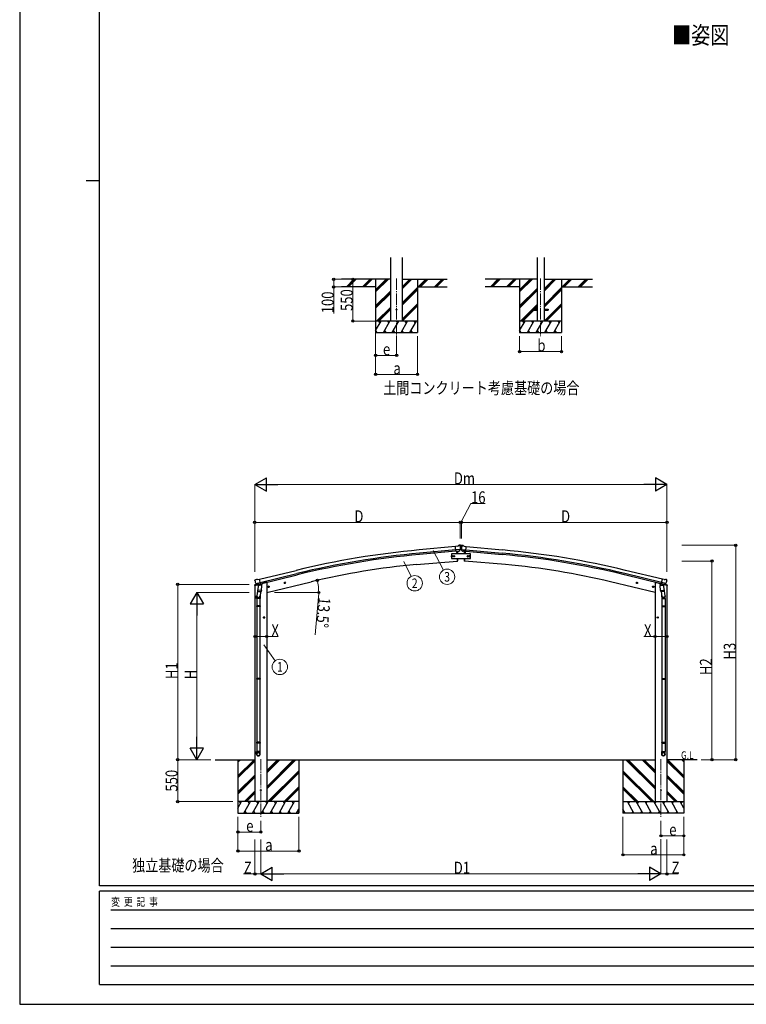
# Model space of a CAD drawing. Units: millimetres. Extents: x 0 to 29435, y 0 to 20790.
# Drawn here: x 0 to 9547, y 0 to 12946 of the extents above; entities that cross this region are included whole.
import ezdxf
from ezdxf.enums import TextEntityAlignment as Align

# ---------------------------------------------------------------- set-up
doc = ezdxf.new("R2010")
doc.units = ezdxf.units.MM
doc.header["$PDMODE"] = 1
doc.linetypes.add('YCENTER_1', pattern=[13, 10, -1, 1, -1])
for name, color, linetype, lineweight in [('USER1', 3, 'Continuous', 13), ('YKK_12', 2, 'Continuous', 13), ('YKK_13', 4, 'Continuous', 30), ('YKK_A1', 4, 'Continuous', 30), ('YKK_D', 6, 'Continuous', 13), ('YKK_ZWAK', 7, 'Continuous', 30)]:
    doc.layers.add(name, color=color, linetype=linetype, lineweight=lineweight)
doc.styles.add('text-b', font='extslim2.shx', dxfattribs={"width": 0.8, "bigfont": 'extfont2.shx'})

msp = doc.modelspace()

# ---------------------------------------------------------------- linework, layer by layer
at = {"layer": 'YKK_12', "linetype": 'YCENTER_1', "ltscale": 15}
for p, q in [((4952, 9543), (4952, 8783)), ((6844, 9543), (6844, 8783)), ((3168, 3224), (3168, 2465)), ((8426, 3224), (8426, 2465))]:
    msp.add_line(p, q, dxfattribs=at)
at = {"layer": 'YKK_13', "ltscale": 20}
for p, q in [((6744, 9138), (6744, 9129)), ((6744, 9138), (6799, 9138)), ((6744, 9129), (6799, 9129)), ((6889, 9138), (6944, 9138)), ((6889, 9129), (6944, 9129)), ((6944, 9138), (6944, 9129))]:
    msp.add_line(p, q, dxfattribs=at)
at = {"layer": 'YKK_13'}
for p, q in [((5753, 6022), (5727, 6020)), ((5732, 5955), (5727, 6020)), ((5790, 5980), (5731, 5974)), ((5742, 5956), (5732, 5955)), ((5739, 5955), (5742, 5921)), ((5742, 5956), (5743, 5956)), ((5743, 5956), (5768, 5958)), ((5753, 6022), (5765, 6029)), ((5765, 6029), (5769, 6035)), ((5765, 6029), (5765, 6029)), ((5780, 6030), (5766, 6029)), ((5776, 5959), (5768, 5958)), ((5768, 5958), (5768, 5958)), ((5793, 6037), (5769, 6035)), ((5778, 5960), (5789, 5979)), ((5789, 6024), (5783, 6029)), ((5790, 5980), (5789, 5979)), ((5789, 5979), (5789, 5979)), ((5790, 6022), (5790, 6021)), ((5791, 5996), (5803, 5996)), ((5793, 6037), (5801, 6037)), ((5801, 6037), (5825, 6035)), ((5803, 6022), (5803, 6021)), ((5804, 5980), (5863, 5974)), ((5804, 5980), (5804, 5979)), ((5815, 5960), (5804, 5979)), ((5804, 5979), (5804, 5979)), ((5805, 6024), (5810, 6029)), ((5814, 6030), (5827, 6029)), ((5817, 5959), (5825, 5958)), ((5828, 6029), (5825, 6035)), ((5851, 5956), (5825, 5958)), ((5825, 5958), (5825, 5958)), ((5828, 6029), (5828, 6029)), ((5840, 6022), (5829, 6029)), ((5840, 6022), (5867, 6019)), ((5851, 5956), (5851, 5956)), ((5851, 5956), (5861, 5955)), ((5854, 5955), (5851, 5921)), ((5861, 5955), (5867, 6019)), ((5748, 5861), (5750, 5828)), ((5750, 5828), (5753, 5828)), ((5843, 5828), (5841, 5828)), ((5846, 5861), (5843, 5828)), ((3093, 5582), (3089, 5576)), ((3089, 5573), (3089, 5572)), ((3096, 5584), (3109, 5587)), ((3124, 5585), (3110, 5587)), ((3124, 5585), (3150, 5591)), ((3165, 5528), (3150, 5591)), ((8429, 5528), (8444, 5591)), ((8470, 5585), (8444, 5591)), ((8470, 5585), (8483, 5587)), ((8498, 5584), (8485, 5587)), ((8501, 5582), (8505, 5576)), ((8505, 5573), (8505, 5572)), ((3102, 5534), (3103, 5533)), ((3103, 5533), (3160, 5547)), ((3119, 5518), (3103, 5533)), ((3103, 5533), (3103, 5533)), ((3131, 5469), (3115, 5372)), ((3122, 5517), (3130, 5519)), ((3123, 5518), (3125, 5518)), ((3125, 5518), (3161, 5527)), ((3126, 5518), (3126, 5517)), ((3127, 5516), (3153, 5509)), ((3128, 5431), (3129, 5444)), ((3134, 5511), (3129, 5444)), ((3175, 5441), (3129, 5444)), ((3155, 5525), (3130, 5519)), ((3130, 5519), (3130, 5519)), ((3180, 5507), (3134, 5511)), ((3136, 5514), (3136, 5510)), ((3155, 5525), (3154, 5510)), ((3155, 5525), (3165, 5528)), ((3155, 5525), (3155, 5525)), ((3161, 5527), (3163, 5527)), ((3164, 5529), (3165, 5529)), ((3165, 5529), (3179, 5514)), ((3175, 5441), (3174, 5428)), ((3175, 5441), (3180, 5507)), ((3179, 5514), (3178, 5507)), ((3260, 5488), (3280, 5492)), ((3265, 5495), (3263, 5488)), ((3263, 5488), (3268, 5483)), ((3272, 5497), (3265, 5495)), ((3272, 5480), (3268, 5500)), ((3268, 5483), (3275, 5485)), ((3277, 5492), (3272, 5497)), ((3275, 5485), (3277, 5492)), ((3474, 5539), (3494, 5544)), ((3479, 5547), (3477, 5540)), ((3477, 5540), (3482, 5534)), ((3486, 5549), (3479, 5547)), ((3486, 5532), (3482, 5551)), ((3482, 5534), (3489, 5536)), ((3491, 5543), (3486, 5549)), ((3489, 5536), (3491, 5543)), ((8119, 5539), (8100, 5544)), ((8102, 5543), (8108, 5549)), ((8105, 5536), (8102, 5543)), ((8112, 5534), (8105, 5536)), ((8107, 5532), (8112, 5551)), ((8108, 5549), (8115, 5547)), ((8117, 5540), (8112, 5534)), ((8115, 5547), (8117, 5540)), ((8333, 5488), (8314, 5492)), ((8316, 5492), (8321, 5497)), ((8318, 5485), (8316, 5492)), ((8326, 5483), (8318, 5485)), ((8321, 5480), (8326, 5500)), ((8321, 5497), (8329, 5495)), ((8331, 5488), (8326, 5483)), ((8329, 5495), (8331, 5488)), ((8414, 5507), (8460, 5511)), ((8419, 5441), (8414, 5507)), ((8428, 5529), (8415, 5514)), ((8415, 5514), (8415, 5507)), ((8419, 5441), (8464, 5444)), ((8419, 5441), (8420, 5428)), ((8429, 5529), (8428, 5529)), ((8439, 5525), (8429, 5528)), ((8432, 5527), (8431, 5527)), ((8469, 5518), (8432, 5527)), ((8491, 5533), (8433, 5547)), ((8438, 5525), (8439, 5510)), ((8439, 5525), (8439, 5525)), ((8439, 5525), (8464, 5519)), ((8467, 5516), (8441, 5509)), ((8458, 5514), (8458, 5510)), ((8460, 5511), (8464, 5444)), ((8463, 5469), (8478, 5372)), ((8464, 5519), (8464, 5519)), ((8471, 5517), (8464, 5519)), ((8465, 5431), (8464, 5444)), ((8467, 5518), (8467, 5517)), ((8471, 5518), (8469, 5518)), ((8474, 5518), (8491, 5533)), ((8491, 5534), (8491, 5533)), ((8491, 5533), (8491, 5533)), ((3113, 5335), (3113, 5370)), ((3159, 5335), (3113, 5335)), ((3115, 5335), (3115, 5241)), ((3129, 5430), (3129, 5430)), ((3130, 5429), (3172, 5426)), ((3167, 5427), (3156, 5363)), ((3157, 5335), (3157, 5241)), ((3159, 5370), (3159, 5335)), ((8463, 5429), (8422, 5426)), ((8427, 5427), (8438, 5363)), ((8435, 5370), (8435, 5335)), ((8435, 5335), (8481, 5335)), ((8437, 5335), (8437, 5241)), ((8465, 5430), (8465, 5430)), ((8479, 5335), (8479, 5241)), ((8481, 5335), (8481, 5370)), ((3113, 5239), (3114, 5241)), ((3159, 5239), (3113, 5239)), ((3113, 5239), (3113, 5231)), ((3159, 5231), (3113, 5231)), ((3113, 5231), (3114, 5229)), ((3158, 5241), (3114, 5241)), ((3158, 5229), (3114, 5229)), ((3115, 5229), (3115, 4285)), ((3157, 5229), (3157, 4285)), ((3159, 5239), (3158, 5241)), ((3159, 5231), (3158, 5229)), ((3159, 5239), (3159, 5231)), ((8435, 5239), (8436, 5241)), ((8435, 5239), (8481, 5239)), ((8435, 5239), (8435, 5231)), ((8435, 5231), (8481, 5231)), ((8435, 5231), (8436, 5229)), ((8436, 5241), (8480, 5241)), ((8436, 5229), (8480, 5229)), ((8437, 5229), (8437, 4285)), ((8479, 5229), (8479, 4285)), ((8481, 5239), (8480, 5241)), ((8481, 5231), (8480, 5229)), ((8481, 5239), (8481, 5231)), ((3113, 4283), (3114, 4285)), ((3159, 4283), (3113, 4283)), ((3113, 4283), (3113, 4275)), ((3159, 4275), (3113, 4275)), ((3113, 4275), (3114, 4273)), ((3158, 4285), (3114, 4285)), ((3158, 4273), (3114, 4273)), ((3115, 4273), (3115, 3445)), ((3157, 4273), (3157, 3445)), ((3159, 4283), (3158, 4285)), ((3159, 4275), (3158, 4273)), ((3159, 4283), (3159, 4275)), ((8435, 4283), (8436, 4285)), ((8435, 4283), (8481, 4283)), ((8435, 4283), (8435, 4275)), ((8435, 4275), (8481, 4275)), ((8435, 4275), (8436, 4273)), ((8436, 4285), (8480, 4285)), ((8436, 4273), (8480, 4273)), ((8437, 4273), (8437, 3445)), ((8479, 4273), (8479, 3445)), ((8481, 4283), (8480, 4285)), ((8481, 4275), (8480, 4273)), ((8481, 4283), (8481, 4275)), ((3113, 3443), (3114, 3445)), ((3159, 3443), (3113, 3443)), ((3113, 3443), (3113, 3435)), ((3159, 3435), (3113, 3435)), ((3113, 3435), (3114, 3433)), ((3158, 3445), (3114, 3445)), ((3158, 3433), (3114, 3433)), ((3115, 3433), (3115, 3323)), ((3157, 3433), (3157, 3323)), ((3159, 3443), (3158, 3445)), ((3159, 3435), (3158, 3433)), ((3159, 3443), (3159, 3435)), ((8435, 3443), (8436, 3445)), ((8435, 3443), (8481, 3443)), ((8435, 3443), (8435, 3435)), ((8435, 3435), (8481, 3435)), ((8435, 3435), (8436, 3433)), ((8436, 3445), (8480, 3445)), ((8436, 3433), (8480, 3433)), ((8437, 3433), (8437, 3323)), ((8479, 3433), (8479, 3323)), ((8481, 3443), (8480, 3445)), ((8481, 3435), (8480, 3433)), ((8481, 3443), (8481, 3435)), ((3113, 3289), (3113, 3323)), ((3159, 3323), (3113, 3323)), ((3159, 3289), (3159, 3323)), ((8435, 3289), (8435, 3323)), ((8435, 3323), (8481, 3323)), ((8481, 3289), (8481, 3323))]:
    msp.add_line(p, q, dxfattribs=at)
at = {"layer": 'YKK_13', "linetype": 'Continuous'}
for p, q in [((5796, 6033), (5795, 6033)), ((5795, 6033), (5795, 6032)), ((5795, 6032), (5796, 6032)), ((5796, 6001), (5795, 6001)), ((5795, 6001), (5795, 6000)), ((5795, 6000), (5796, 6000)), ((5797, 6035), (5796, 6035)), ((5796, 6035), (5796, 6034)), ((5796, 6032), (5796, 6031)), ((5796, 6031), (5797, 6031)), ((5797, 6002), (5796, 6002)), ((5796, 6002), (5796, 6001)), ((5796, 5999), (5796, 5998)), ((5796, 5998), (5797, 5998)), ((5797, 6034), (5797, 6035)), ((5797, 6031), (5797, 6032)), ((5797, 6001), (5797, 6002)), ((5797, 5998), (5797, 5999)), ((5799, 6033), (5798, 6033)), ((5798, 6032), (5799, 6032)), ((5799, 6001), (5798, 6001)), ((5798, 6000), (5799, 6000)), ((5799, 6032), (5799, 6033)), ((5799, 6000), (5799, 6001))]:
    msp.add_line(p, q, dxfattribs=at)
at = {"layer": 'YKK_13', "linetype": 'Continuous', "ltscale": 0.5}
for p, q in [((5922, 5921), (5672, 5921)), ((5672, 5921), (5672, 5861)), ((5672, 5861), (5922, 5861)), ((5674, 5891), (5678, 5898)), ((5678, 5885), (5674, 5891)), ((5678, 5898), (5685, 5898)), ((5685, 5885), (5678, 5885)), ((5685, 5898), (5689, 5891)), ((5689, 5891), (5685, 5885)), ((5697, 5891), (5701, 5898)), ((5701, 5885), (5697, 5891)), ((5701, 5898), (5709, 5898)), ((5709, 5885), (5701, 5885)), ((5709, 5898), (5712, 5891)), ((5712, 5891), (5709, 5885)), ((5885, 5898), (5881, 5891)), ((5881, 5891), (5885, 5885)), ((5893, 5898), (5885, 5898)), ((5885, 5885), (5893, 5885)), ((5896, 5891), (5893, 5898)), ((5893, 5885), (5896, 5891)), ((5909, 5898), (5905, 5891)), ((5905, 5891), (5909, 5885)), ((5916, 5898), (5909, 5898)), ((5909, 5885), (5916, 5885)), ((5920, 5891), (5916, 5898)), ((5916, 5885), (5920, 5891)), ((5922, 5861), (5922, 5921)), ((3087, 5505), (3130, 5515)), ((3087, 5512), (3087, 5505)), ((3116, 5521), (3090, 5515)), ((3169, 5525), (3188, 5529)), ((3192, 5537), (3192, 5534)), ((8402, 5537), (8402, 5534)), ((8424, 5525), (8405, 5529)), ((8506, 5505), (8463, 5515)), ((8478, 5521), (8504, 5515)), ((8506, 5512), (8506, 5505))]:
    msp.add_line(p, q, dxfattribs=at)
at = {"layer": 'YKK_13', "ltscale": 20}
msp.add_circle((4952, 9133), 5, dxfattribs=at)
at = {"layer": 'YKK_13', "linetype": 'Continuous'}
for centre in [(5797, 6033), (5797, 6000)]:
    msp.add_circle(centre, 3.5, dxfattribs=at)
at = {"layer": 'YKK_13', "linetype": 'Continuous', "ltscale": 0.5}
for centre, radius in [((5681, 5891), 8.5), ((5681, 5891), 7.7), ((5681, 5891), 6.5), ((5705, 5891), 8.5), ((5705, 5891), 7.7), ((5705, 5891), 6.5), ((5889, 5891), 8.5), ((5889, 5891), 7.7), ((5889, 5891), 6.5), ((5912, 5891), 8.5), ((5912, 5891), 7.7), ((5912, 5891), 6.5)]:
    msp.add_circle(centre, radius, dxfattribs=at)
at = {"layer": 'YKK_13'}
for centre, radius in [((3270, 5490), 8.5), ((3270, 5490), 7.7), ((3270, 5490), 6.5), ((3484, 5541), 8.5), ((3484, 5541), 7.7), ((3484, 5541), 6.5), ((8110, 5541), 8.5), ((8110, 5541), 7.7), ((8110, 5541), 6.5), ((8324, 5490), 8.5), ((8324, 5490), 7.7), ((8324, 5490), 6.5), ((3168, 2815), 4.5), ((8426, 2815), 4.5)]:
    msp.add_circle(centre, radius, dxfattribs=at)
for centre, radius, start, end in [((4857, 5884), 900, 2.3847, 4.6499), ((5766, 6026), 3, 95, 120), ((5780, 6025), 5, 50.0065, 94.9935), ((5589, 6003), 202, 353.4085, 5), ((6005, 6003), 202, 174.8427, 186.4342), ((5813, 6025), 5, 84.8492, 129.8362), ((5827, 6026), 3, 59.8427, 84.8427), ((6737, 5884), 900, 175.3501, 177.6153), ((5752, 5831), 3, 277, 356.6392), ((4857, 5884), 900, 356.6392, 358.5641), ((6737, 5884), 900, 181.4359, 183.3608), ((5841, 5831), 3, 183.3608, 263), ((3286, 5619), 202, 193.5, 205.0912), ((3097, 5579), 5, 103.5, 148.5), ((3110, 5584), 3, 78.5, 103.5), ((8484, 5584), 3, 76.5, 101.5), ((8308, 5619), 202, 334.9088, 346.5), ((8497, 5579), 5, 31.5, 76.5), ((3123, 5518), 0.5, 248.2375, 283.5), ((3126, 5518), 0.5, 356, 103.5), ((3127, 5517), 1, 176, 256), ((3153, 5510), 1.03, 250.039, 351.9657), ((3156, 5525), 0.604, 100.5984, 172.2059), ((3163, 5528), 0.5, 283.5, 318.7625), ((8431, 5528), 0.5, 221.2375, 256.5), ((8438, 5525), 0.604, 7.7941, 79.4016), ((8440, 5510), 1.03, 188.0343, 289.961), ((8468, 5518), 0.5, 76.5, 184), ((8466, 5517), 1, 284, 4), ((8471, 5518), 0.5, 256.5, 291.7625), ((3143, 5370), 30, 177.4514, 180), ((3130, 5431), 1.95, 175.0402, 217.4777), ((3130, 5431), 2, 217.4096, 266), ((3172, 5428), 2, 266, 349.4684), ((8421, 5428), 2, 190.5316, 274), ((8463, 5431), 2, 274, 322.5904), ((8463, 5431), 1.95, 322.5223, 4.9598), ((8451, 5370), 30, 0, 2.5486)]:
    msp.add_arc(centre, radius, start, end, dxfattribs=at)
at = {"layer": 'YKK_13', "linetype": 'Continuous'}
for centre, start, end in [((5796, 6034), 270, 0), ((5796, 6032), 0, 90), ((5796, 6001), 270, 0), ((5796, 5999), 0, 90), ((5798, 6034), 180, 270), ((5798, 6032), 90, 180), ((5798, 6001), 180, 270), ((5798, 5999), 90, 180)]:
    msp.add_arc(centre, 0.84, start, end, dxfattribs=at)
at = {"layer": 'YKK_13', "linetype": 'Continuous', "ltscale": 0.5}
for centre, radius, start, end in [((3090, 5512), 3, 103.5, 180), ((3187, 5534), 5, 283.5, 0), ((8407, 5534), 5, 180, 256.5), ((8503, 5512), 3, 0, 76.5)]:
    msp.add_arc(centre, radius, start, end, dxfattribs=at)
at = {"layer": 'YKK_13', "extrusion": (0, 0, -1)}
for centre, major_axis, ratio, start_param, end_param in [((5776, 5962), (1.62, -2.54), 0.997631, 5.80419, 6.600612), ((5776, 5962), (-3.5, 2.17), 0.650902, 4.095823, 4.168633), ((5794, 6026), (-15.4, 3.4), 0.101033, 0.307812, 0.308043), ((5787, 6022), (2.71, -1.31), 0.997474, 4.96062, 5.746529), ((3091, 5574), (-1.57, -2.57), 0.99628, 0.783535, 1.570796), ((8472, 5520), (0.73, -2.92), 0.997631, 5.80419, 6.600612), ((8472, 5521), (-2.63, 3.16), 0.650902, 4.095823, 4.168633), ((8458, 5370), (-23, 0), 0.996195, 2.556026, 6.566303), ((8458, 5370), (-21, 0), 0.996195, 2.934915, 5.951239), ((8458, 3290), (23, 0), 0.996195, 3.141593, 6.283185), ((8458, 3289), (23, 0), 0.996195, 3.141593, 6.283185), ((8458, 3289), (0, -23.4), 0.981806, 4.712389, 7.853982)]:
    msp.add_ellipse(centre, major_axis=major_axis, ratio=ratio, start_param=start_param, end_param=end_param, dxfattribs=at)
at = {"layer": 'YKK_13', "extrusion": (1.16446e-16, 7.41845e-17, -1)}
msp.add_ellipse((5776, 5962), major_axis=(1.62, -2.54), ratio=0.997631, start_param=0.390237, end_param=0.478995, dxfattribs=at)
at = {"layer": 'YKK_13'}
for centre, major_axis, ratio, start_param, end_param in [((5806, 6022), (-2.71, -1.3), 0.997474, 4.96062, 5.746529), ((5799, 6026), (15.4, 3.4), 0.101033, 0.307812, 0.308043), ((5818, 5962), (-1.62, -2.53), 0.997631, 5.80419, 6.600612), ((5818, 5962), (3.5, 2.16), 0.650902, 4.095823, 4.168633), ((5818, 5962), (-1.62, -2.53), 0.997631, 0.390237, 0.478995), ((8502, 5574), (1.57, -2.57), 0.99628, 0.783535, 1.570796), ((3121, 5520), (-0.73, -2.92), 0.997631, 5.80419, 6.600612), ((3121, 5521), (2.63, 3.16), 0.650902, 4.095823, 4.168633), ((3121, 5520), (-0.73, -2.92), 0.997631, 0.390237, 0.478995), ((3136, 5370), (23, 0), 0.996195, 2.556026, 6.566303), ((3136, 5370), (21, 0), 0.996195, 2.934915, 5.951239), ((3136, 3290), (-23, 0), 0.996195, 3.141593, 6.283185), ((3136, 3289), (-23, 0), 0.996195, 3.141593, 6.283185), ((3136, 3289), (0, -23.4), 0.981806, 4.712389, 7.853982)]:
    msp.add_ellipse(centre, major_axis=major_axis, ratio=ratio, start_param=start_param, end_param=end_param, dxfattribs=at)
at = {"layer": 'YKK_13', "extrusion": (9.41474e-17, 2.34736e-17, -1)}
msp.add_ellipse((8472, 5520), major_axis=(0.73, -2.92), ratio=0.997631, start_param=0.390237, end_param=0.478995, dxfattribs=at)
at = {"layer": 'YKK_13'}
msp.add_ellipse((3136, 3289), major_axis=(21, 0), ratio=0.996195, dxfattribs=at)
at = {"layer": 'YKK_13', "extrusion": (0, 0, -1)}
msp.add_ellipse((8458, 3289), major_axis=(-21, 0), ratio=0.996195, dxfattribs=at)
at = {"layer": 'YKK_A1', "ltscale": 20}
for p, q in [((4875, 8983), (4875, 9819)), ((5030, 8983), (5030, 9819)), ((6799, 9819), (6799, 8983)), ((6889, 9819), (6889, 8983))]:
    msp.add_line(p, q, dxfattribs=at)
at = {"layer": 'YKK_A1'}
for p, q in [((4875, 9533), (4226, 9533)), ((4677, 9533), (4677, 8833)), ((5030, 9533), (5618, 9533)), ((5227, 9533), (5227, 8833)), ((6799, 9533), (6118, 9533)), ((6569, 9533), (6569, 8833)), ((6889, 9533), (7527, 9533)), ((7119, 9533), (7119, 8833)), ((4677, 9433), (4226, 9433)), ((5227, 9433), (5618, 9433)), ((6569, 9433), (6118, 9433)), ((7119, 9433), (7527, 9433)), ((5727, 6018), (5249, 5974)), ((5731, 5975), (5253, 5931)), ((5732, 5958), (5255, 5915)), ((5739, 5955), (5742, 5921)), ((5854, 5955), (5851, 5921)), ((5862, 5958), (6339, 5915)), ((5863, 5975), (6340, 5931)), ((5867, 6018), (6344, 5974)), ((5213, 5781), (5750, 5828)), ((5748, 5861), (5750, 5828)), ((5846, 5861), (5843, 5828)), ((6381, 5781), (5843, 5828)), ((3150, 5589), (3633, 5706)), ((8444, 5589), (7961, 5706)), ((3160, 5547), (3643, 5664)), ((3164, 5530), (3647, 5648)), ((8430, 5530), (7947, 5648)), ((8434, 5547), (7951, 5664)), ((3225, 5545), (3192, 5537)), ((3245, 5415), (3831, 5556)), ((8348, 5415), (7762, 5556)), ((8368, 5545), (8402, 5537)), ((2568, 3215), (3090, 3215)), ((2868, 3215), (2868, 2515)), ((3245, 3215), (8348, 3215)), ((3668, 3215), (3668, 2515)), ((7926, 3215), (7926, 2515)), ((8901, 3215), (8504, 3215)), ((8726, 3215), (8726, 2515))]:
    msp.add_line(p, q, dxfattribs=at)
at = {"layer": 'YKK_A1', "linetype": 'Continuous'}
for p, q in [((4293, 9435), (4392, 9533)), ((4306, 9433), (4406, 9533)), ((4320, 9433), (4420, 9533)), ((4505, 9435), (4604, 9533)), ((4518, 9433), (4618, 9533)), ((4532, 9433), (4632, 9533)), ((4677, 9366), (4844, 9533)), ((4677, 9381), (4830, 9533)), ((4677, 9395), (4816, 9533)), ((5030, 9411), (5153, 9533)), ((5030, 9425), (5139, 9533)), ((5030, 9439), (5124, 9533)), ((5237, 9433), (5337, 9533)), ((5251, 9433), (5351, 9533)), ((5265, 9433), (5365, 9533)), ((5449, 9433), (5549, 9533)), ((5463, 9433), (5563, 9533)), ((5477, 9433), (5577, 9533)), ((6185, 9435), (6283, 9533)), ((6197, 9433), (6297, 9533)), ((6212, 9433), (6312, 9533)), ((6397, 9435), (6495, 9533)), ((6410, 9433), (6510, 9533)), ((6424, 9433), (6524, 9533)), ((6569, 9366), (6736, 9533)), ((6569, 9381), (6722, 9533)), ((6569, 9395), (6708, 9533)), ((6889, 9378), (7044, 9533)), ((6889, 9392), (7030, 9533)), ((6889, 9407), (7016, 9533)), ((7128, 9433), (7228, 9533)), ((7142, 9433), (7242, 9533)), ((7156, 9433), (7256, 9533)), ((7340, 9433), (7440, 9533)), ((7354, 9433), (7454, 9533)), ((7369, 9433), (7469, 9533)), ((4677, 9183), (4875, 9380)), ((4677, 9168), (4875, 9366)), ((4677, 9154), (4875, 9352)), ((5030, 9227), (5227, 9424)), ((5030, 9213), (5227, 9410)), ((5030, 9199), (5227, 9396)), ((6569, 9183), (6799, 9412)), ((6569, 9168), (6799, 9398)), ((6569, 9154), (6799, 9384)), ((6889, 9194), (7119, 9424)), ((6889, 9180), (7119, 9410)), ((6889, 9166), (7119, 9396)), ((5030, 9015), (5227, 9212)), ((5030, 9001), (5227, 9198)), ((6582, 8983), (6799, 9200)), ((6890, 8983), (7119, 9212)), ((6904, 8983), (7119, 9198)), ((4690, 8983), (4875, 9168)), ((4704, 8983), (4875, 9154)), ((4719, 8983), (4875, 9139)), ((5030, 8987), (5227, 9184)), ((6596, 8983), (6744, 9131)), ((6610, 8983), (6756, 9129)), ((6751, 9138), (6799, 9186)), ((6765, 9138), (6799, 9172)), ((6919, 8983), (7119, 9184)), ((4677, 8858), (4750, 8983)), ((4779, 8833), (4865, 8983)), ((4894, 8833), (4981, 8983)), ((5010, 8833), (5096, 8983)), ((5125, 8833), (5212, 8983)), ((6569, 8858), (6641, 8983)), ((6670, 8833), (6757, 8983)), ((6786, 8833), (6872, 8983)), ((6901, 8833), (6988, 8983)), ((7017, 8833), (7103, 8983)), ((4677, 8833), (5227, 8833)), ((4678, 8859), (4693, 8833)), ((4794, 8859), (4809, 8833)), ((4909, 8859), (4924, 8833)), ((5025, 8859), (5040, 8833)), ((5140, 8859), (5155, 8833)), ((6569, 8833), (7119, 8833)), ((6570, 8859), (6585, 8833)), ((6685, 8859), (6700, 8833)), ((6801, 8859), (6816, 8833)), ((6916, 8859), (6931, 8833)), ((7032, 8859), (7047, 8833)), ((2868, 3004), (3079, 3215)), ((2868, 3188), (2895, 3215)), ((2868, 3202), (2881, 3215)), ((2868, 2990), (3090, 3212)), ((2868, 2976), (3090, 3198)), ((3245, 2833), (3628, 3215)), ((3245, 2861), (3599, 3215)), ((3245, 2847), (3614, 3215)), ((3245, 3045), (3416, 3215)), ((3245, 3059), (3401, 3215)), ((3245, 3073), (3387, 3215)), ((8348, 2833), (7966, 3215)), ((8348, 2847), (7980, 3215)), ((8348, 2861), (7994, 3215)), ((8348, 3045), (8178, 3215)), ((8348, 3059), (8192, 3215)), ((8348, 3073), (8206, 3215)), ((8726, 2990), (8504, 3212)), ((8726, 2976), (8504, 3198)), ((8726, 3004), (8515, 3215)), ((8726, 3188), (8698, 3215)), ((8726, 3202), (8713, 3215)), ((2868, 2792), (3090, 3014)), ((2868, 2778), (3090, 3000)), ((2868, 2764), (3090, 2986)), ((3262, 2665), (3668, 3071)), ((3276, 2665), (3668, 3057)), ((3290, 2665), (3668, 3043)), ((8332, 2665), (7926, 3071)), ((8318, 2665), (7926, 3057)), ((8304, 2665), (7926, 3043)), ((8726, 2792), (8504, 3014)), ((8726, 2778), (8504, 3000)), ((8726, 2764), (8504, 2986)), ((3474, 2665), (3668, 2859)), ((8120, 2665), (7926, 2859)), ((2953, 2665), (3090, 2802)), ((2967, 2665), (3090, 2788)), ((2981, 2665), (3090, 2774)), ((3488, 2665), (3668, 2845)), ((3502, 2665), (3668, 2831)), ((8106, 2665), (7926, 2845)), ((8092, 2665), (7926, 2831)), ((8640, 2665), (8504, 2802)), ((8626, 2665), (8504, 2788)), ((8612, 2665), (8504, 2774)), ((2868, 2581), (2916, 2665)), ((2945, 2515), (3032, 2665)), ((3060, 2515), (3147, 2665)), ((3176, 2515), (3263, 2665)), ((3291, 2515), (3378, 2665)), ((3407, 2515), (3493, 2665)), ((3522, 2515), (3609, 2665)), ((8071, 2515), (7985, 2665)), ((8187, 2515), (8100, 2665)), ((8302, 2515), (8216, 2665)), ((8418, 2515), (8331, 2665)), ((8533, 2515), (8447, 2665)), ((8649, 2515), (8562, 2665)), ((8726, 2581), (8677, 2665)), ((2868, 2515), (3668, 2515)), ((2960, 2541), (2975, 2515)), ((3075, 2541), (3090, 2515)), ((3191, 2541), (3206, 2515)), ((3306, 2541), (3321, 2515)), ((3422, 2541), (3437, 2515)), ((3537, 2541), (3552, 2515)), ((3638, 2515), (3668, 2567)), ((3653, 2541), (3668, 2515)), ((7956, 2515), (7926, 2567)), ((7941, 2541), (7926, 2515)), ((8726, 2515), (7926, 2515)), ((8056, 2541), (8041, 2515)), ((8172, 2541), (8157, 2515)), ((8287, 2541), (8272, 2515)), ((8403, 2541), (8388, 2515)), ((8518, 2541), (8503, 2515)), ((8634, 2541), (8619, 2515))]:
    msp.add_line(p, q, dxfattribs=at)
at = {"layer": 'YKK_A1', "linetype": 'Continuous', "ltscale": 0.5}
for p, q in [((5227, 8983), (4677, 8983)), ((4735, 8957), (4720, 8983)), ((4850, 8957), (4835, 8983)), ((4966, 8957), (4951, 8983)), ((5081, 8957), (5066, 8983)), ((5197, 8957), (5182, 8983)), ((7119, 8983), (6569, 8983)), ((6626, 8957), (6611, 8983)), ((6742, 8957), (6727, 8983)), ((6857, 8957), (6842, 8983)), ((6973, 8957), (6958, 8983)), ((7088, 8957), (7073, 8983)), ((3211, 5093), (3204, 5089)), ((3204, 5089), (3204, 5082)), ((3204, 5082), (3211, 5078)), ((3217, 5089), (3211, 5093)), ((3211, 5078), (3217, 5082)), ((3217, 5082), (3217, 5089)), ((8376, 5089), (8383, 5093)), ((8376, 5082), (8376, 5089)), ((8383, 5078), (8376, 5082)), ((8383, 5093), (8389, 5089)), ((8389, 5082), (8383, 5078)), ((8389, 5089), (8389, 5082)), ((3668, 2665), (2868, 2665)), ((2901, 2639), (2886, 2665)), ((3017, 2639), (3002, 2665)), ((3132, 2639), (3117, 2665)), ((3248, 2639), (3233, 2665)), ((3363, 2639), (3348, 2665)), ((3463, 2665), (3478, 2639)), ((3594, 2639), (3579, 2665)), ((7926, 2665), (8726, 2665)), ((8000, 2639), (8015, 2665)), ((8130, 2665), (8115, 2639)), ((8231, 2639), (8246, 2665)), ((8346, 2639), (8361, 2665)), ((8462, 2639), (8477, 2665)), ((8577, 2639), (8592, 2665)), ((8692, 2639), (8707, 2665))]:
    msp.add_line(p, q, dxfattribs=at)
at = {"layer": 'YKK_A1', "ltscale": 2}
for p, q in [((3090, 5506), (3090, 2665)), ((3245, 5545), (3225, 5545)), ((3245, 5545), (3245, 2665)), ((8348, 5545), (8368, 5545)), ((8348, 5545), (8348, 2665)), ((8504, 5506), (8504, 2665))]:
    msp.add_line(p, q, dxfattribs=at)
at = {"layer": 'YKK_A1', "linetype": 'YCENTER_1', "ltscale": 0.5}
for p, q in [((3221, 5086), (3201, 5086)), ((3211, 5076), (3211, 5096)), ((8373, 5086), (8393, 5086)), ((8383, 5076), (8383, 5096))]:
    msp.add_line(p, q, dxfattribs=at)
at = {"layer": 'YKK_A1', "linetype": 'Continuous', "ltscale": 0.5}
for centre, radius in [((3211, 5086), 8.5), ((3211, 5086), 7.7), ((3211, 5086), 6.5), ((8383, 5086), 8.5), ((8383, 5086), 7.7), ((8383, 5086), 6.5)]:
    msp.add_circle(centre, radius, dxfattribs=at)
at = {"layer": 'YKK_A1'}
for centre, radius, start, end in [((6245, -5036), 11055, 95.1687, 103.6697), ((5348, -5036), 11055, 76.3303, 84.8313), ((6245, -5036), 11012, 95.1697, 103.6697), ((6245, -5036), 10995, 95.1697, 103.6697), ((5348, -5036), 10995, 76.3303, 84.8303), ((5348, -5036), 11012, 76.3303, 84.8303), ((6035, -3626), 9443, 95, 103.5), ((5558, -3626), 9443, 76.5, 85)]:
    msp.add_arc(centre, radius, start, end, dxfattribs=at)
at = {"layer": 'YKK_D'}
for p, q in [((4292, 9533), (4126, 9533)), ((4127, 9533), (4127, 9433)), ((4451, 9533), (4376, 9533)), ((4377, 9533), (4377, 8983)), ((4292, 9433), (4126, 9433)), ((4127, 9433), (4127, 9084)), ((4676, 8983), (4376, 8983)), ((4677, 8832), (4677, 8532)), ((4677, 8783), (4677, 8282)), ((4952, 8782), (4952, 8532)), ((5227, 8783), (5227, 8282)), ((6569, 8783), (6569, 8582)), ((7119, 8783), (7119, 8582)), ((6569, 8583), (7119, 8583)), ((4952, 8533), (4677, 8533)), ((4677, 8283), (5227, 8283)), ((3090, 5688), (3090, 6837)), ((8329, 6836), (3265, 6836)), ((8504, 5687), (8504, 6837)), ((5797, 6336), (5929, 6586)), ((5929, 6586), (6116, 6586)), ((3089, 5687), (3089, 6337)), ((5789, 6336), (3089, 6336)), ((5789, 6123), (5789, 6337)), ((5789, 6126), (5789, 6337)), ((5789, 6336), (5805, 6336)), ((5805, 6123), (5805, 6337)), ((5805, 6126), (5805, 6337)), ((5805, 6336), (8504, 6336)), ((8504, 5687), (8504, 6337)), ((5432, 5967), (5569, 5710)), ((8702, 6036), (9410, 6036)), ((9409, 6036), (9409, 3215)), ((8701, 5828), (9097, 5828)), ((9096, 5828), (9096, 3215)), ((5047, 5822), (5145, 5627)), ((3832, 5556), (3912, 5575)), ((3014, 5522), (2075, 5522)), ((2076, 5522), (2076, 3215)), ((3014, 5415), (2325, 5415)), ((3346, 5415), (3931, 5415)), ((3927, 5356), (3884, 4860)), ((2326, 5240), (2326, 3390)), ((3090, 4836), (3245, 4836)), ((3245, 4836), (3394, 4836)), ((8349, 4836), (8200, 4836)), ((8504, 4836), (8349, 4836)), ((3207, 4727), (3358, 4518)), ((2510, 3215), (2075, 3215)), ((2511, 3215), (2075, 3215)), ((2076, 2665), (2076, 3215)), ((2511, 3215), (2325, 3215)), ((8953, 3215), (9097, 3215)), ((8953, 3215), (9410, 3215)), ((2802, 2665), (2075, 2665)), ((2868, 2465), (2868, 2014)), ((2868, 2465), (2868, 2264)), ((3668, 2465), (3668, 2014)), ((7926, 2465), (7926, 1964)), ((8726, 2464), (8726, 1964)), ((8726, 2464), (8726, 2214)), ((3168, 2414), (3168, 2264)), ((8426, 2414), (8426, 2214)), ((3168, 2265), (2868, 2265)), ((8426, 2215), (8726, 2215)), ((3090, 2165), (3090, 1714)), ((3168, 2165), (3168, 1714)), ((3168, 2160), (3168, 1714)), ((8426, 2171), (8426, 1714)), ((8426, 2165), (8426, 1714)), ((8504, 2165), (8504, 1714)), ((3668, 2015), (2868, 2015)), ((7926, 1965), (8726, 1965)), ((3090, 1715), (2942, 1715)), ((3168, 1715), (3090, 1715)), ((3343, 1715), (8251, 1715)), ((8426, 1715), (8504, 1715)), ((8504, 1715), (8650, 1715))]:
    msp.add_line(p, q, dxfattribs=at)
at = {"layer": 'YKK_D', "lineweight": -2}
for p, q in [((3090, 6836), (3242, 6924)), ((3242, 6749), (3242, 6924)), ((8504, 6836), (8353, 6924)), ((8353, 6924), (8353, 6749)), ((3090, 6836), (3242, 6749)), ((3090, 6836), (3393, 6836)), ((8504, 6836), (8201, 6836)), ((8504, 6836), (8353, 6749)), ((2326, 5415), (2239, 5264)), ((2326, 5415), (2414, 5264)), ((2326, 5415), (2326, 5112)), ((2239, 5264), (2414, 5264)), ((2326, 3215), (2326, 3518)), ((2326, 3215), (2239, 3367)), ((2414, 3367), (2239, 3367)), ((2326, 3215), (2414, 3367)), ((3168, 1715), (3319, 1803)), ((3168, 1715), (3319, 1628)), ((3168, 1715), (3471, 1715)), ((3319, 1628), (3319, 1803)), ((8426, 1715), (8123, 1715)), ((8426, 1715), (8274, 1803)), ((8274, 1803), (8274, 1628)), ((8426, 1715), (8274, 1628))]:
    msp.add_line(p, q, dxfattribs=at)
at = {"layer": 'YKK_D', "linetype": 'ByBlock', "lineweight": -2}
for centre in [(4127, 9533), (4377, 9533), (4127, 9433), (4377, 8983), (4677, 8533), (4952, 8533), (6569, 8583), (7119, 8583), (4677, 8283), (5227, 8283), (3089, 6336), (5789, 6336), (5805, 6336), (8504, 6336), (9409, 6036), (9096, 5828), (3911, 5575), (2076, 5522), (3930, 5415), (3090, 4836), (3245, 4836), (8349, 4836), (8504, 4836), (2076, 3215), (2076, 3215), (9096, 3215), (9409, 3215), (2076, 2665), (2868, 2265), (3168, 2265), (8426, 2215), (8726, 2215), (2868, 2015), (3668, 2015), (7926, 1965), (8726, 1965), (3090, 1715), (8504, 1715)]:
    msp.add_circle(centre, 14.9, dxfattribs=at)
at = {"layer": 'YKK_D'}
for centre in [(5616, 5621), (5190, 5536), (3418, 4436)]:
    msp.add_circle(centre, 101, dxfattribs=at)
for start, end in [(360, 13.5), (355.0149, 360)]:
    msp.add_arc((3245, 5415), 684, start, end, dxfattribs=at)
msp.add_point((8447, 7685), dxfattribs=at)
at = {"layer": 'YKK_ZWAK'}
for p, q in [((0, 20790), (0, 0)), ((1050, 1558), (1050, 20108)), ((875, 10832), (1050, 10832)), ((28350, 1558), (1050, 1558)), ((10150, 1488), (1050, 1488)), ((1050, 262), (1050, 1488)), ((1199, 1242), (9975, 1242)), ((1199, 998), (9975, 998)), ((1199, 752), (9975, 752)), ((1199, 508), (9975, 508)), ((1050, 262), (10150, 262)), ((0, 0), (29435, 0))]:
    msp.add_line(p, q, dxfattribs=at)

# ---------------------------------------------------------------- texts
at = {"layer": 'USER1', "style": 'text-b', "width": 0.8}
for s, height, p in [('■姿図', 230, (8572, 12628)), ('土間コンクリート考慮基礎の場合', 157.5, (4776, 8025)), ('G.L', 100, (8689, 3226)), ('独立基礎の場合', 157.5, (1477, 1747))]:
    msp.add_text(s, height=height, dxfattribs=at).set_placement(p)
at = {"layer": 'YKK_D', "style": 'text-b', "width": 0.8}
for s, height, rotation, p in [('100', 157.5, 90, (4125, 9086)), ('550', 157.5, 90, (4375, 9116)), ('13.5°', 157.5, 265.0149, (3928, 5355)), ('H3', 157.5, 90, (9408, 4533)), ('H2', 157.5, 90, (9095, 4329)), ('H1', 157.5, 90, (2075, 4276)), ('H', 158, 90, (2325, 4273)), ('550', 157.5, 90, (2074, 2797))]:
    msp.add_text(s, height=height, rotation=rotation, dxfattribs=at).set_placement(p)
for s, height, p in [('b', 158, (6802, 8584)), ('e', 158, (4773, 8534)), ('a', 158, (4910, 8284)), ('Dm', 157.5, (5705, 6837)), ('16', 157.5, (5930, 6587)), ('D', 158, (4397, 6337)), ('D', 158, (7113, 6337)), ('X', 158, (3307, 4838)), ('X', 158, (8203, 4838)), ('e', 158, (2976, 2267)), ('e', 158, (8534, 2217)), ('a', 158, (3226, 2017)), ('a', 158, (8284, 1967)), ('Z', 158, (2944, 1718)), ('D1', 157.5, (5704, 1717)), ('Z', 158, (8565, 1717))]:
    msp.add_text(s, height=height, dxfattribs=at).set_placement(p)
for s, p in [('2', (5190, 5536)), ('3', (5616, 5621)), ('1', (3418, 4436))]:
    msp.add_text(s, height=126, dxfattribs=at).set_placement(p, align=Align.MIDDLE_CENTER)
at = {"layer": 'YKK_ZWAK', "style": 'text-b', "width": 0.8}
msp.add_text('変  更  記  事', height=105, dxfattribs=at).set_placement((1203, 1295))

doc.saveas('drawing.dxf')
